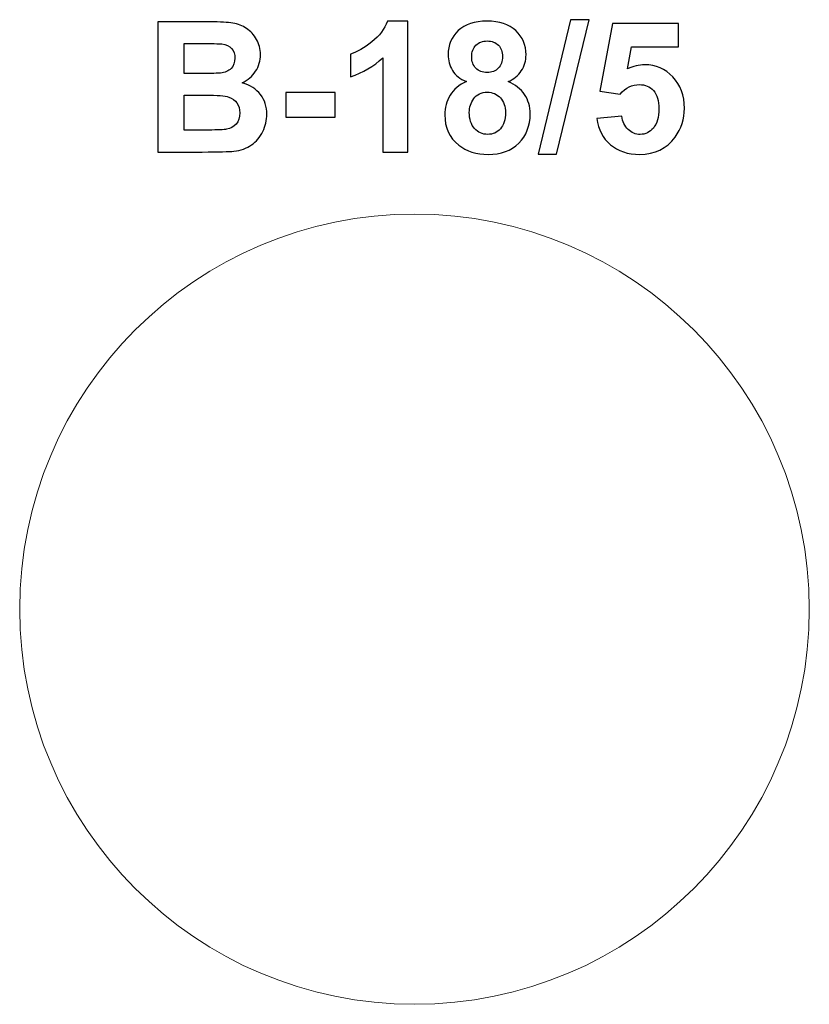
# Model space of a CAD drawing. Units: centimetres. Extents: x -13.76 to -11.46, y 6.97 to 9.83.
import ezdxf

# ---------------------------------------------------------------- set-up
doc = ezdxf.new("R2010")
doc.units = ezdxf.units.CM
doc.header["$MEASUREMENT"] = 0
doc.layers.add('Layer 1', color=7, linetype='Continuous')

msp = doc.modelspace()

# ---------------------------------------------------------------- linework, layer by layer
at = {"layer": 'Layer 1', "color": 7, "lineweight": 9}
msp.add_ellipse((-12.60637, 8.11692), major_axis=(0, 1.15), ratio=1, dxfattribs=at)
at = {"layer": 'Layer 1', "color": 250}
for points, knots in [([(-12.24658, 9.44117), (-12.24658, 9.44117), (-12.15239, 9.83276), (-12.15239, 9.83276), (-12.15239, 9.83276), (-12.15239, 9.83276), (-12.09788, 9.83276), (-12.09788, 9.83276), (-12.09788, 9.83276), (-12.09788, 9.83276), (-12.1926, 9.44117), (-12.1926, 9.44117), (-12.1926, 9.44117), (-12.1926, 9.44117), (-12.24658, 9.44117), (-12.24658, 9.44117)], [0, 0, 0, 0, 0.2, 0.2, 0.2, 0.2, 0.4, 0.4, 0.4, 0.4, 0.6, 0.6, 0.6, 0.6, 1, 1, 1, 1]), ([(-13.35387, 9.82641), (-13.35387, 9.82641), (-13.20235, 9.82641), (-13.20235, 9.82641), (-13.20235, 9.82641), (-13.17228, 9.82641), (-13.14996, 9.82517), (-13.13524, 9.8227), (-13.13524, 9.8227), (-13.12042, 9.82014), (-13.10728, 9.81494), (-13.09564, 9.80709), (-13.09564, 9.80709), (-13.08399, 9.79915), (-13.07429, 9.78866), (-13.06653, 9.77552), (-13.06653, 9.77552), (-13.05877, 9.76238), (-13.05489, 9.74756), (-13.05489, 9.73124), (-13.05489, 9.73124), (-13.05489, 9.7136), (-13.05965, 9.69729), (-13.06918, 9.68256), (-13.06918, 9.68256), (-13.0787, 9.66774), (-13.09167, 9.65672), (-13.10798, 9.64931), (-13.10798, 9.64931), (-13.08496, 9.64252), (-13.06733, 9.63105), (-13.05489, 9.61483), (-13.05489, 9.61483), (-13.04254, 9.5986), (-13.03637, 9.57955), (-13.03637, 9.55759), (-13.03637, 9.55759), (-13.03637, 9.5403), (-13.04034, 9.52354), (-13.04836, 9.50723), (-13.04836, 9.50723), (-13.05639, 9.49091), (-13.06733, 9.47786), (-13.08126, 9.46807), (-13.08126, 9.46807), (-13.09511, 9.45837), (-13.11222, 9.45237), (-13.13259, 9.45008), (-13.13259, 9.45008), (-13.14529, 9.44875), (-13.17607, 9.44787), (-13.22484, 9.44752), (-13.22484, 9.44752), (-13.22484, 9.44752), (-13.35387, 9.44752), (-13.35387, 9.44752), (-13.35387, 9.44752), (-13.35387, 9.44752), (-13.35387, 9.82641), (-13.35387, 9.82641)], [0, 0, 0, 0, 0.0625, 0.0625, 0.0625, 0.0625, 0.125, 0.125, 0.125, 0.125, 0.1875, 0.1875, 0.1875, 0.1875, 0.25, 0.25, 0.25, 0.25, 0.3125, 0.3125, 0.3125, 0.3125, 0.375, 0.375, 0.375, 0.375, 0.4375, 0.4375, 0.4375, 0.4375, 0.5, 0.5, 0.5, 0.5, 0.5625, 0.5625, 0.5625, 0.5625, 0.625, 0.625, 0.625, 0.625, 0.6875, 0.6875, 0.6875, 0.6875, 0.75, 0.75, 0.75, 0.75, 0.8125, 0.8125, 0.8125, 0.8125, 0.875, 0.875, 0.875, 0.875, 1, 1, 1, 1]), ([(-12.62618, 9.44752), (-12.62618, 9.44752), (-12.69867, 9.44752), (-12.69867, 9.44752), (-12.69867, 9.44752), (-12.69867, 9.44752), (-12.69867, 9.72181), (-12.69867, 9.72181), (-12.69867, 9.72181), (-12.72513, 9.69694), (-12.75635, 9.6785), (-12.79234, 9.6666), (-12.79234, 9.6666), (-12.79234, 9.6666), (-12.79234, 9.73274), (-12.79234, 9.73274), (-12.79234, 9.73274), (-12.77337, 9.73892), (-12.75282, 9.75065), (-12.73069, 9.76802), (-12.73069, 9.76802), (-12.70846, 9.78531), (-12.69329, 9.8055), (-12.685, 9.82852), (-12.685, 9.82852), (-12.685, 9.82852), (-12.62618, 9.82852), (-12.62618, 9.82852), (-12.62618, 9.82852), (-12.62618, 9.82852), (-12.62618, 9.44752), (-12.62618, 9.44752)], [0, 0, 0, 0, 0.1111111, 0.1111111, 0.1111111, 0.1111111, 0.2222222, 0.2222222, 0.2222222, 0.2222222, 0.3333333, 0.3333333, 0.3333333, 0.3333333, 0.4444444, 0.4444444, 0.4444444, 0.4444444, 0.5555556, 0.5555556, 0.5555556, 0.5555556, 0.6666667, 0.6666667, 0.6666667, 0.6666667, 0.7777778, 0.7777778, 0.7777778, 0.7777778, 1, 1, 1, 1]), ([(-12.45499, 9.6524), (-12.47368, 9.66033), (-12.48735, 9.67118), (-12.49582, 9.68512), (-12.49582, 9.68512), (-12.50438, 9.69896), (-12.50861, 9.71422), (-12.50861, 9.73071), (-12.50861, 9.73071), (-12.50861, 9.75902), (-12.49873, 9.7824), (-12.47906, 9.80083), (-12.47906, 9.80083), (-12.4594, 9.81926), (-12.43135, 9.82852), (-12.3951, 9.82852), (-12.3951, 9.82852), (-12.35912, 9.82852), (-12.33125, 9.81926), (-12.3114, 9.80083), (-12.3114, 9.80083), (-12.29156, 9.7824), (-12.2816, 9.75902), (-12.2816, 9.73071), (-12.2816, 9.73071), (-12.2816, 9.71316), (-12.28618, 9.69755), (-12.29535, 9.68379), (-12.29535, 9.68379), (-12.30444, 9.67012), (-12.31731, 9.65963), (-12.33389, 9.6524), (-12.33389, 9.6524), (-12.31282, 9.64393), (-12.29685, 9.63158), (-12.28583, 9.61536), (-12.28583, 9.61536), (-12.27489, 9.59904), (-12.26942, 9.58034), (-12.26942, 9.55909), (-12.26942, 9.55909), (-12.26942, 9.52399), (-12.28054, 9.4955), (-12.30285, 9.47354), (-12.30285, 9.47354), (-12.32508, 9.45158), (-12.35471, 9.44064), (-12.39175, 9.44064), (-12.39175, 9.44064), (-12.42615, 9.44064), (-12.45472, 9.44972), (-12.47765, 9.46789), (-12.47765, 9.46789), (-12.50464, 9.48924), (-12.51813, 9.51869), (-12.51813, 9.556), (-12.51813, 9.556), (-12.51813, 9.57655), (-12.51302, 9.59542), (-12.50288, 9.61262), (-12.50288, 9.61262), (-12.49273, 9.62982), (-12.47677, 9.64305), (-12.45499, 9.6524)], [0, 0, 0, 0, 0.0588235, 0.0588235, 0.0588235, 0.0588235, 0.1176471, 0.1176471, 0.1176471, 0.1176471, 0.1764706, 0.1764706, 0.1764706, 0.1764706, 0.2352941, 0.2352941, 0.2352941, 0.2352941, 0.2941176, 0.2941176, 0.2941176, 0.2941176, 0.3529412, 0.3529412, 0.3529412, 0.3529412, 0.4117647, 0.4117647, 0.4117647, 0.4117647, 0.4705882, 0.4705882, 0.4705882, 0.4705882, 0.5294118, 0.5294118, 0.5294118, 0.5294118, 0.5882353, 0.5882353, 0.5882353, 0.5882353, 0.6470588, 0.6470588, 0.6470588, 0.6470588, 0.7058824, 0.7058824, 0.7058824, 0.7058824, 0.7647059, 0.7647059, 0.7647059, 0.7647059, 0.8235294, 0.8235294, 0.8235294, 0.8235294, 0.8823529, 0.8823529, 0.8823529, 0.8823529, 1, 1, 1, 1]), ([(-12.07522, 9.5448), (-12.07522, 9.5448), (-12.00272, 9.5523), (-12.00272, 9.5523), (-12.00272, 9.5523), (-12.0006, 9.53589), (-11.99452, 9.52284), (-11.98438, 9.51323), (-11.98438, 9.51323), (-11.97415, 9.50361), (-11.96242, 9.49885), (-11.9491, 9.49885), (-11.9491, 9.49885), (-11.93393, 9.49885), (-11.92105, 9.50502), (-11.91056, 9.51746), (-11.91056, 9.51746), (-11.90006, 9.52989), (-11.89477, 9.54859), (-11.89477, 9.57355), (-11.89477, 9.57355), (-11.89477, 9.59701), (-11.89997, 9.61456), (-11.91047, 9.62629), (-11.91047, 9.62629), (-11.92088, 9.63802), (-11.93446, 9.64384), (-11.95121, 9.64384), (-11.95121, 9.64384), (-11.97212, 9.64384), (-11.9909, 9.63467), (-12.00748, 9.61633), (-12.00748, 9.61633), (-12.00748, 9.61633), (-12.06622, 9.62479), (-12.06622, 9.62479), (-12.06622, 9.62479), (-12.06622, 9.62479), (-12.02918, 9.82164), (-12.02918, 9.82164), (-12.02918, 9.82164), (-12.02918, 9.82164), (-11.83709, 9.82164), (-11.83709, 9.82164), (-11.83709, 9.82164), (-11.83709, 9.82164), (-11.83709, 9.75391), (-11.83709, 9.75391), (-11.83709, 9.75391), (-11.83709, 9.75391), (-11.97406, 9.75391), (-11.97406, 9.75391), (-11.97406, 9.75391), (-11.97406, 9.75391), (-11.98552, 9.68944), (-11.98552, 9.68944), (-11.98552, 9.68944), (-11.96938, 9.69746), (-11.9528, 9.70152), (-11.93587, 9.70152), (-11.93587, 9.70152), (-11.90359, 9.70152), (-11.87625, 9.68979), (-11.85385, 9.66624), (-11.85385, 9.66624), (-11.83136, 9.64278), (-11.82016, 9.61227), (-11.82016, 9.5747), (-11.82016, 9.5747), (-11.82016, 9.54339), (-11.82924, 9.51552), (-11.84732, 9.49091), (-11.84732, 9.49091), (-11.87202, 9.4574), (-11.90623, 9.44064), (-11.94998, 9.44064), (-11.94998, 9.44064), (-11.98499, 9.44064), (-12.01357, 9.45008), (-12.03562, 9.46886), (-12.03562, 9.46886), (-12.05775, 9.48774), (-12.07089, 9.51296), (-12.07522, 9.5448)], [0, 0, 0, 0, 0.0454545, 0.0454545, 0.0454545, 0.0454545, 0.0909091, 0.0909091, 0.0909091, 0.0909091, 0.1363636, 0.1363636, 0.1363636, 0.1363636, 0.1818182, 0.1818182, 0.1818182, 0.1818182, 0.2272727, 0.2272727, 0.2272727, 0.2272727, 0.2727273, 0.2727273, 0.2727273, 0.2727273, 0.3181818, 0.3181818, 0.3181818, 0.3181818, 0.3636364, 0.3636364, 0.3636364, 0.3636364, 0.4090909, 0.4090909, 0.4090909, 0.4090909, 0.4545455, 0.4545455, 0.4545455, 0.4545455, 0.5, 0.5, 0.5, 0.5, 0.5454545, 0.5454545, 0.5454545, 0.5454545, 0.5909091, 0.5909091, 0.5909091, 0.5909091, 0.6363636, 0.6363636, 0.6363636, 0.6363636, 0.6818182, 0.6818182, 0.6818182, 0.6818182, 0.7272727, 0.7272727, 0.7272727, 0.7272727, 0.7727273, 0.7727273, 0.7727273, 0.7727273, 0.8181818, 0.8181818, 0.8181818, 0.8181818, 0.8636364, 0.8636364, 0.8636364, 0.8636364, 0.9090909, 0.9090909, 0.9090909, 0.9090909, 1, 1, 1, 1]), ([(-13.27714, 9.76343), (-13.27714, 9.76343), (-13.27714, 9.67612), (-13.27714, 9.67612), (-13.27714, 9.67612), (-13.27714, 9.67612), (-13.22705, 9.67612), (-13.22705, 9.67612), (-13.22705, 9.67612), (-13.19732, 9.67612), (-13.1788, 9.67656), (-13.17157, 9.67744), (-13.17157, 9.67744), (-13.15852, 9.67894), (-13.1482, 9.68344), (-13.1407, 9.69094), (-13.1407, 9.69094), (-13.13321, 9.69843), (-13.1295, 9.70822), (-13.1295, 9.7204), (-13.1295, 9.7204), (-13.1295, 9.73213), (-13.13277, 9.74156), (-13.1392, 9.74888), (-13.1392, 9.74888), (-13.14564, 9.7562), (-13.15526, 9.76061), (-13.16796, 9.76211), (-13.16796, 9.76211), (-13.17554, 9.76299), (-13.19732, 9.76343), (-13.23322, 9.76343), (-13.23322, 9.76343), (-13.23322, 9.76343), (-13.27714, 9.76343), (-13.27714, 9.76343)], [0, 0, 0, 0, 0.1, 0.1, 0.1, 0.1, 0.2, 0.2, 0.2, 0.2, 0.3, 0.3, 0.3, 0.3, 0.4, 0.4, 0.4, 0.4, 0.5, 0.5, 0.5, 0.5, 0.6, 0.6, 0.6, 0.6, 0.7, 0.7, 0.7, 0.7, 0.8, 0.8, 0.8, 0.8, 1, 1, 1, 1]), ([(-12.43982, 9.72542), (-12.43982, 9.71096), (-12.43576, 9.69958), (-12.42765, 9.69147), (-12.42765, 9.69147), (-12.41944, 9.68335), (-12.4086, 9.6793), (-12.3951, 9.6793), (-12.3951, 9.6793), (-12.38134, 9.6793), (-12.37041, 9.68344), (-12.36221, 9.69164), (-12.36221, 9.69164), (-12.354, 9.69985), (-12.34986, 9.71122), (-12.34986, 9.72569), (-12.34986, 9.72569), (-12.34986, 9.73936), (-12.35391, 9.75029), (-12.36203, 9.7585), (-12.36203, 9.7585), (-12.37023, 9.7667), (-12.38099, 9.77084), (-12.39431, 9.77084), (-12.39431, 9.77084), (-12.40824, 9.77084), (-12.41927, 9.7667), (-12.42747, 9.75841), (-12.42747, 9.75841), (-12.43567, 9.75012), (-12.43982, 9.73909), (-12.43982, 9.72542)], [0, 0, 0, 0, 0.1111111, 0.1111111, 0.1111111, 0.1111111, 0.2222222, 0.2222222, 0.2222222, 0.2222222, 0.3333333, 0.3333333, 0.3333333, 0.3333333, 0.4444444, 0.4444444, 0.4444444, 0.4444444, 0.5555556, 0.5555556, 0.5555556, 0.5555556, 0.6666667, 0.6666667, 0.6666667, 0.6666667, 0.7777778, 0.7777778, 0.7777778, 0.7777778, 1, 1, 1, 1]), ([(-13.27714, 9.61315), (-13.27714, 9.61315), (-13.27714, 9.51155), (-13.27714, 9.51155), (-13.27714, 9.51155), (-13.27714, 9.51155), (-13.20623, 9.51155), (-13.20623, 9.51155), (-13.20623, 9.51155), (-13.17872, 9.51155), (-13.16116, 9.51234), (-13.15376, 9.51384), (-13.15376, 9.51384), (-13.14238, 9.51596), (-13.13312, 9.52099), (-13.12597, 9.52901), (-13.12597, 9.52901), (-13.11883, 9.53713), (-13.11521, 9.5478), (-13.11521, 9.56129), (-13.11521, 9.56129), (-13.11521, 9.57276), (-13.11795, 9.58237), (-13.12351, 9.59031), (-13.12351, 9.59031), (-13.12897, 9.59825), (-13.137, 9.60407), (-13.14741, 9.60768), (-13.14741, 9.60768), (-13.15781, 9.6113), (-13.18048, 9.61315), (-13.21532, 9.61315), (-13.21532, 9.61315), (-13.21532, 9.61315), (-13.27714, 9.61315), (-13.27714, 9.61315)], [0, 0, 0, 0, 0.1, 0.1, 0.1, 0.1, 0.2, 0.2, 0.2, 0.2, 0.3, 0.3, 0.3, 0.3, 0.4, 0.4, 0.4, 0.4, 0.5, 0.5, 0.5, 0.5, 0.6, 0.6, 0.6, 0.6, 0.7, 0.7, 0.7, 0.7, 0.8, 0.8, 0.8, 0.8, 1, 1, 1, 1]), ([(-12.98072, 9.54859), (-12.98072, 9.54859), (-12.98072, 9.62109), (-12.98072, 9.62109), (-12.98072, 9.62109), (-12.98072, 9.62109), (-12.83784, 9.62109), (-12.83784, 9.62109), (-12.83784, 9.62109), (-12.83784, 9.62109), (-12.83784, 9.54859), (-12.83784, 9.54859), (-12.83784, 9.54859), (-12.83784, 9.54859), (-12.98072, 9.54859), (-12.98072, 9.54859)], [0, 0, 0, 0, 0.2, 0.2, 0.2, 0.2, 0.4, 0.4, 0.4, 0.4, 0.6, 0.6, 0.6, 0.6, 1, 1, 1, 1]), ([(-12.4467, 9.56297), (-12.4467, 9.54277), (-12.44158, 9.52707), (-12.43135, 9.51578), (-12.43135, 9.51578), (-12.42112, 9.50449), (-12.40842, 9.49885), (-12.39316, 9.49885), (-12.39316, 9.49885), (-12.37817, 9.49885), (-12.36582, 9.50432), (-12.35603, 9.51517), (-12.35603, 9.51517), (-12.34624, 9.52601), (-12.34139, 9.54171), (-12.34139, 9.56217), (-12.34139, 9.56217), (-12.34139, 9.58008), (-12.34633, 9.59445), (-12.3563, 9.6053), (-12.3563, 9.6053), (-12.36626, 9.61615), (-12.37887, 9.62162), (-12.39413, 9.62162), (-12.39413, 9.62162), (-12.41186, 9.62162), (-12.425, 9.61544), (-12.43373, 9.6031), (-12.43373, 9.6031), (-12.44237, 9.59075), (-12.4467, 9.57743), (-12.4467, 9.56297)], [0, 0, 0, 0, 0.1111111, 0.1111111, 0.1111111, 0.1111111, 0.2222222, 0.2222222, 0.2222222, 0.2222222, 0.3333333, 0.3333333, 0.3333333, 0.3333333, 0.4444444, 0.4444444, 0.4444444, 0.4444444, 0.5555556, 0.5555556, 0.5555556, 0.5555556, 0.6666667, 0.6666667, 0.6666667, 0.6666667, 0.7777778, 0.7777778, 0.7777778, 0.7777778, 1, 1, 1, 1])]:
    msp.add_open_spline(points, degree=3, knots=knots, dxfattribs=at)

doc.saveas('drawing.dxf')
